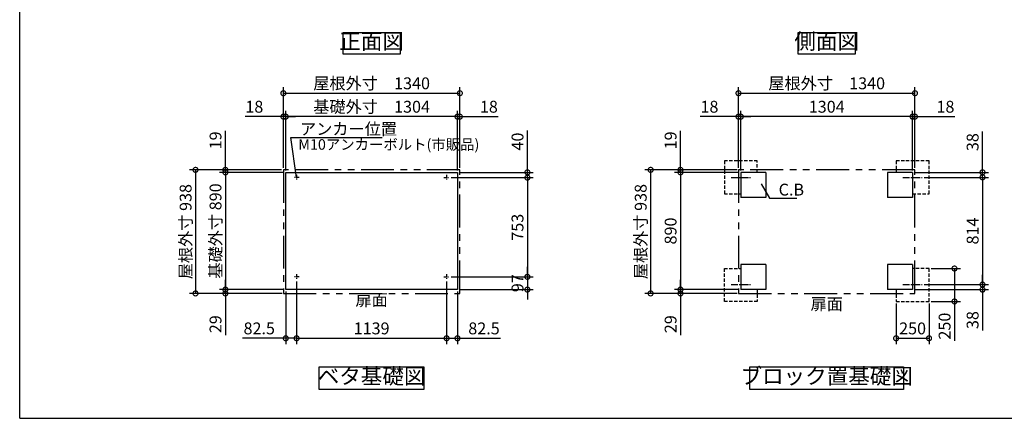
# Model space of a CAD drawing. Extents: x -1468 to 10598, y 6860 to 15353.
# Drawn here: x -1468 to 6009, y 7024 to 10050 of the extents above; entities that cross this region are included whole.
import ezdxf

# ---------------------------------------------------------------- set-up
doc = ezdxf.new("R2010")
doc.units = 0
doc.header["$LTSCALE"] = 20
doc.header["$PDMODE"] = 3
doc.header["$PDSIZE"] = 2
for name, pattern in [('CENTER', [2, 1.25, -0.25, 0.25, -0.25]), ('HIDDEN', [0.375, 0.25, -0.125]), ('PHANTOM', [2.5, 1.25, -0.25, 0.25, -0.25, 0.25, -0.25])]:
    doc.linetypes.add(name, pattern=pattern)
doc.layers.get('0').update_dxf_attribs({"linetype": 'CONTINUOUS'})
doc.layers.get('DEFPOINTS').update_dxf_attribs({"linetype": 'CONTINUOUS'})
for name, color, linetype in [('センター', 3, 'CENTER'), ('仕様書枠', 230, 'CONTINUOUS'), ('寸法', 4, 'CONTINUOUS'), ('想像線', 6, 'PHANTOM'), ('点線', 2, 'HIDDEN'), ('部品1', 7, 'CONTINUOUS')]:
    doc.layers.add(name, color=color, linetype=linetype)
doc.styles.add('STYLE1', font='isocp.shx', dxfattribs={"bigfont": 'bigfont.shx'})
doc.dimstyles.new('INABA_S20G', dxfattribs={"dimscale": 20, "dimtxt": 3, "dimasz": 2.5, "dimexe": 1.5, "dimexo": 0.5, "dimgap": 1, "dimtad": 3, "dimdec": 1, "dimdsep": 46, "dimtxsty": 'STYLE1', "dimblk1": 'DOTSMALL', "dimblk2": 'DOTSMALL', "dimsah": 1, "dimcen": 0, "dimclrt": 7, "dimadec": 0, "dimazin": 0, "dimtfac": 1, "dimtdec": 1, "dimtmove": 0, "dimatfit": 3, "dimldrblk": 'DOTSMALL', "dimfxl": 1, "dimtolj": 1, "dimtzin": 0, "dimarcsym": 0})
doc.dimstyles.new('INABA_S30G', dxfattribs={"dimscale": 30, "dimtxt": 3, "dimasz": 2.5, "dimexe": 1.5, "dimexo": 0.5, "dimgap": 1, "dimtad": 3, "dimdec": 1, "dimdsep": 46, "dimtxsty": 'STYLE1', "dimblk1": 'DOTSMALL', "dimblk2": 'DOTSMALL', "dimsah": 1, "dimcen": 0, "dimclrt": 7, "dimadec": 0, "dimazin": 0, "dimtfac": 1, "dimtdec": 4, "dimtix": 1, "dimtmove": 0, "dimatfit": 3, "dimldrblk": 'DOTSMALL', "dimfxl": 1, "dimtolj": 1, "dimtzin": 0, "dimarcsym": 0})

# ---------------------------------------------------------------- blocks, each defined once
blk = doc.blocks.new('_DOTSMALL')
at = {"color": 0, "linetype": 'ByBlock', "ltscale": 50, "const_width": 0.5}
blk.add_lwpolyline([(-0.0625, 0, 1), (0.0625, 0, 1)], format="xyb", close=True, dxfattribs=at)
blk = doc.blocks.new('*D56')
at = {"layer": 'DEFPOINTS', "color": 0, "ltscale": 50}
for p in [(5187, 7911.3), (5437, 7911.3), (5437, 7631.7)]:
    blk.add_point(p, dxfattribs=at)
at = {"layer": '寸法', "color": 0, "lineweight": -2, "ltscale": 50}
for p, q in [((5187, 7896.3), (5187, 7586.7)), ((5437, 7896.3), (5437, 7586.7)), ((5187, 7631.7), (5437, 7631.7))]:
    blk.add_line(p, q, dxfattribs=at)
at = {"layer": '寸法', "color": 0, "lineweight": -2, "ltscale": 50, "xscale": 75, "yscale": 75, "zscale": 75, "rotation": 180}
blk.add_blockref('_DOTSMALL', (5187, 7631.7), dxfattribs=at)
at = {"layer": '寸法', "color": 0, "lineweight": -2, "ltscale": 50, "xscale": 75, "yscale": 75, "zscale": 75}
blk.add_blockref('_DOTSMALL', (5437, 7631.7), dxfattribs=at)
at = {"layer": '寸法', "color": 7, "ltscale": 50, "insert": (5312, 7706.7), "char_height": 90, "attachment_point": 5, "style": 'STYLE1'}
blk.add_mtext('\\A1;250', dxfattribs=at)
blk = doc.blocks.new('*D57')
at = {"layer": 'DEFPOINTS', "color": 0, "ltscale": 50}
for p in [(5384.9, 8853.3), (5384.9, 8039.3), (5842.9, 8039.3)]:
    blk.add_point(p, dxfattribs=at)
at = {"layer": '寸法', "color": 0, "lineweight": -2, "ltscale": 50}
for p, q in [((5399.9, 8853.3), (5887.9, 8853.3)), ((5842.9, 8853.3), (5842.9, 8039.3)), ((5399.9, 8039.3), (5887.9, 8039.3))]:
    blk.add_line(p, q, dxfattribs=at)
at = {"layer": '寸法', "color": 0, "lineweight": -2, "ltscale": 50, "xscale": 75, "yscale": 75, "zscale": 75}
for p, rotation in [((5842.9, 8853.3), 90), ((5842.9, 8039.3), 270)]:
    blk.add_blockref('_DOTSMALL', p, dxfattribs=dict(at, rotation=rotation))
at = {"layer": '寸法', "color": 7, "ltscale": 50, "insert": (5767.9, 8446.3), "char_height": 90, "attachment_point": 5, "rotation": 90, "style": 'STYLE1'}
blk.add_mtext('\\A1;814', dxfattribs=at)
blk = doc.blocks.new('*D58')
at = {"layer": 'DEFPOINTS', "color": 0, "ltscale": 50}
for p in [(1793.9, 8851.3), (1793.9, 8098.3), (2387.3, 8098.3)]:
    blk.add_point(p, dxfattribs=at)
at = {"layer": '寸法', "color": 0, "lineweight": -2, "ltscale": 50}
for p, q in [((1808.9, 8851.3), (2432.3, 8851.3)), ((2387.3, 8851.3), (2387.3, 8098.3)), ((1808.9, 8098.3), (2432.3, 8098.3))]:
    blk.add_line(p, q, dxfattribs=at)
at = {"layer": '寸法', "color": 0, "lineweight": -2, "ltscale": 50, "xscale": 75, "yscale": 75, "zscale": 75}
for p, rotation in [((2387.3, 8851.3), 90), ((2387.3, 8098.3), 270)]:
    blk.add_blockref('_DOTSMALL', p, dxfattribs=dict(at, rotation=rotation))
at = {"layer": '寸法', "color": 7, "ltscale": 50, "insert": (2312.3, 8474.8), "char_height": 90, "attachment_point": 5, "rotation": 90, "style": 'STYLE1'}
blk.add_mtext('\\A1;753', dxfattribs=at)
blk = doc.blocks.new('*D59')
at = {"layer": 'DEFPOINTS', "color": 0, "ltscale": 50}
for p in [(1874.4, 9314.4), (1874.4, 8910.3), (1856.4, 8891.3)]:
    blk.add_point(p, dxfattribs=at)
at = {"layer": '寸法', "color": 0, "lineweight": -2, "ltscale": 50}
for p, q in [((1856.4, 8906.3), (1856.4, 9359.4)), ((1874.4, 8925.3), (1874.4, 9359.4)), ((1856.4, 9314.4), (1781.4, 9314.4)), ((1856.4, 9314.4), (1874.4, 9314.4)), ((1874.4, 9314.4), (2165.4, 9314.4))]:
    blk.add_line(p, q, dxfattribs=at)
at = {"layer": '寸法', "color": 0, "lineweight": -2, "ltscale": 50, "xscale": 75, "yscale": 75, "zscale": 75}
blk.add_blockref('_DOTSMALL', (1856.4, 9314.4), dxfattribs=at)
at = {"layer": '寸法', "color": 0, "lineweight": -2, "ltscale": 50, "xscale": 75, "yscale": 75, "zscale": 75, "rotation": 180}
blk.add_blockref('_DOTSMALL', (1874.4, 9314.4), dxfattribs=at)
at = {"layer": '寸法', "color": 7, "ltscale": 50, "insert": (2094.9, 9389.4), "char_height": 90, "attachment_point": 5, "style": 'STYLE1'}
blk.add_mtext('\\A1;18', dxfattribs=at)
blk = doc.blocks.new('*D60')
at = {"layer": 'DEFPOINTS', "color": 0, "ltscale": 50}
for p in [(1793.9, 8851.3), (1856.4, 8891.3), (2387.3, 8851.3)]:
    blk.add_point(p, dxfattribs=at)
at = {"layer": '寸法', "color": 0, "lineweight": -2, "ltscale": 50}
for p, q in [((2387.3, 8891.3), (2387.3, 9209.4)), ((1808.9, 8851.3), (2432.3, 8851.3)), ((1871.4, 8891.3), (2432.3, 8891.3)), ((2387.3, 8851.3), (2387.3, 8891.3)), ((2387.3, 8851.3), (2387.3, 8776.3))]:
    blk.add_line(p, q, dxfattribs=at)
at = {"layer": '寸法', "color": 0, "lineweight": -2, "ltscale": 50, "xscale": 75, "yscale": 75, "zscale": 75}
for p, rotation in [((2387.3, 8891.3), 270), ((2387.3, 8851.3), 90)]:
    blk.add_blockref('_DOTSMALL', p, dxfattribs=dict(at, rotation=rotation))
at = {"layer": '寸法', "color": 7, "ltscale": 50, "insert": (2312.3, 9125.4), "char_height": 90, "attachment_point": 5, "rotation": 90, "style": 'STYLE1'}
blk.add_mtext('\\A1;40', dxfattribs=at)
blk = doc.blocks.new('*D61')
at = {"layer": 'DEFPOINTS', "color": 0, "ltscale": 50}
for p in [(1773.9, 8078.8), (1856.4, 8001.3), (1773.9, 7631.7)]:
    blk.add_point(p, dxfattribs=at)
at = {"layer": '寸法', "color": 0, "lineweight": -2, "ltscale": 50}
for p, q in [((1773.9, 8063.8), (1773.9, 7586.7)), ((1856.4, 7986.3), (1856.4, 7586.7)), ((1773.9, 7631.7), (1856.4, 7631.7)), ((1856.4, 7631.7), (2184.1, 7631.7))]:
    blk.add_line(p, q, dxfattribs=at)
at = {"layer": '寸法', "color": 0, "lineweight": -2, "ltscale": 50, "xscale": 75, "yscale": 75, "zscale": 75, "rotation": 180}
blk.add_blockref('_DOTSMALL', (1773.9, 7631.7), dxfattribs=at)
at = {"layer": '寸法', "color": 0, "lineweight": -2, "ltscale": 50, "xscale": 75, "yscale": 75, "zscale": 75}
blk.add_blockref('_DOTSMALL', (1856.4, 7631.7), dxfattribs=at)
at = {"layer": '寸法', "color": 7, "ltscale": 50, "insert": (2057.8, 7706.7), "char_height": 90, "attachment_point": 5, "style": 'STYLE1'}
blk.add_mtext('\\A1;82.5', dxfattribs=at)
blk = doc.blocks.new('*D62')
at = {"layer": 'DEFPOINTS', "color": 0, "ltscale": 50}
for p in [(1793.9, 8098.3), (1856.4, 8001.3), (2387.3, 8001.3)]:
    blk.add_point(p, dxfattribs=at)
at = {"layer": '寸法', "color": 0, "lineweight": -2, "ltscale": 50}
for p, q in [((2387.3, 8098.3), (2387.3, 8173.3)), ((1808.9, 8098.3), (2432.3, 8098.3)), ((2387.3, 8098.3), (2387.3, 8001.3)), ((1871.4, 8001.3), (2432.3, 8001.3)), ((2387.3, 8001.3), (2387.3, 7926.3))]:
    blk.add_line(p, q, dxfattribs=at)
at = {"layer": '寸法', "color": 0, "lineweight": -2, "ltscale": 50, "xscale": 75, "yscale": 75, "zscale": 75}
for p, rotation in [((2387.3, 8098.3), 270), ((2387.3, 8001.3), 90)]:
    blk.add_blockref('_DOTSMALL', p, dxfattribs=dict(at, rotation=rotation))
at = {"layer": '寸法', "color": 7, "ltscale": 50, "insert": (2312.3, 8049.8), "char_height": 90, "attachment_point": 5, "rotation": 90, "style": 'STYLE1'}
blk.add_mtext('\\A1;97', dxfattribs=at)
blk = doc.blocks.new('*D63')
at = {"layer": 'DEFPOINTS', "color": 0, "ltscale": 50}
for p in [(534.4, 9314.4), (534.4, 8910.3), (552.4, 8891.3)]:
    blk.add_point(p, dxfattribs=at)
at = {"layer": '寸法', "color": 0, "lineweight": -2, "ltscale": 50}
for p, q in [((534.4, 8925.3), (534.4, 9359.4)), ((552.4, 8906.3), (552.4, 9359.4)), ((534.4, 9314.4), (243.4, 9314.4)), ((552.4, 9314.4), (534.4, 9314.4)), ((552.4, 9314.4), (627.4, 9314.4))]:
    blk.add_line(p, q, dxfattribs=at)
at = {"layer": '寸法', "color": 0, "lineweight": -2, "ltscale": 50, "xscale": 75, "yscale": 75, "zscale": 75}
blk.add_blockref('_DOTSMALL', (534.4, 9314.4), dxfattribs=at)
at = {"layer": '寸法', "color": 0, "lineweight": -2, "ltscale": 50, "xscale": 75, "yscale": 75, "zscale": 75, "rotation": 180}
blk.add_blockref('_DOTSMALL', (552.4, 9314.4), dxfattribs=at)
at = {"layer": '寸法', "color": 7, "ltscale": 50, "insert": (313.9, 9389.4), "char_height": 90, "attachment_point": 5, "style": 'STYLE1'}
blk.add_mtext('\\A1;18', dxfattribs=at)
blk = doc.blocks.new('*D64')
at = {"layer": 'DEFPOINTS', "color": 0, "ltscale": 50}
for p in [(534.4, 8910.3), (94.2, 8891.3), (552.4, 8891.3)]:
    blk.add_point(p, dxfattribs=at)
at = {"layer": '寸法', "color": 0, "lineweight": -2, "ltscale": 50}
for p, q in [((94.2, 8910.3), (94.2, 9207.8)), ((519.4, 8910.3), (49.2, 8910.3)), ((94.2, 8891.3), (94.2, 8910.3)), ((537.4, 8891.3), (49.2, 8891.3)), ((94.2, 8891.3), (94.2, 8816.3))]:
    blk.add_line(p, q, dxfattribs=at)
at = {"layer": '寸法', "color": 0, "lineweight": -2, "ltscale": 50, "xscale": 75, "yscale": 75, "zscale": 75}
for p, rotation in [((94.2, 8910.3), 270), ((94.2, 8891.3), 90)]:
    blk.add_blockref('_DOTSMALL', p, dxfattribs=dict(at, rotation=rotation))
at = {"layer": '寸法', "color": 7, "ltscale": 50, "insert": (19.2, 9134), "char_height": 90, "attachment_point": 5, "rotation": 90, "style": 'STYLE1'}
blk.add_mtext('\\A1;19', dxfattribs=at)
blk = doc.blocks.new('*D65')
at = {"layer": 'DEFPOINTS', "color": 0, "ltscale": 50}
for p in [(94.2, 8001.3), (552.4, 8001.3), (539.4, 7972.3)]:
    blk.add_point(p, dxfattribs=at)
at = {"layer": '寸法', "color": 0, "lineweight": -2, "ltscale": 50}
for p, q in [((94.2, 8001.3), (94.2, 8076.3)), ((537.4, 8001.3), (49.2, 8001.3)), ((94.2, 8001.3), (94.2, 7972.3)), ((524.4, 7972.3), (49.2, 7972.3)), ((94.2, 7972.3), (94.2, 7654.6))]:
    blk.add_line(p, q, dxfattribs=at)
at = {"layer": '寸法', "color": 0, "lineweight": -2, "ltscale": 50, "xscale": 75, "yscale": 75, "zscale": 75}
for p, rotation in [((94.2, 8001.3), 270), ((94.2, 7972.3), 90)]:
    blk.add_blockref('_DOTSMALL', p, dxfattribs=dict(at, rotation=rotation))
at = {"layer": '寸法', "color": 7, "ltscale": 50, "insert": (19.2, 7738.5), "char_height": 90, "attachment_point": 5, "rotation": 90, "style": 'STYLE1'}
blk.add_mtext('\\A1;29', dxfattribs=at)
blk = doc.blocks.new('*D66')
at = {"layer": 'DEFPOINTS', "color": 0, "ltscale": 50}
for p in [(634.9, 8078.8), (552.4, 8001.3), (634.9, 7631.7)]:
    blk.add_point(p, dxfattribs=at)
at = {"layer": '寸法', "color": 0, "lineweight": -2, "ltscale": 50}
for p, q in [((634.9, 8063.8), (634.9, 7586.7)), ((552.4, 7986.3), (552.4, 7586.7)), ((552.4, 7631.7), (224.7, 7631.7)), ((634.9, 7631.7), (552.4, 7631.7))]:
    blk.add_line(p, q, dxfattribs=at)
at = {"layer": '寸法', "color": 0, "lineweight": -2, "ltscale": 50, "xscale": 75, "yscale": 75, "zscale": 75, "rotation": 180}
blk.add_blockref('_DOTSMALL', (552.4, 7631.7), dxfattribs=at)
at = {"layer": '寸法', "color": 0, "lineweight": -2, "ltscale": 50, "xscale": 75, "yscale": 75, "zscale": 75}
blk.add_blockref('_DOTSMALL', (634.9, 7631.7), dxfattribs=at)
at = {"layer": '寸法', "color": 7, "ltscale": 50, "insert": (351, 7706.7), "char_height": 90, "attachment_point": 5, "style": 'STYLE1'}
blk.add_mtext('\\A1;82.5', dxfattribs=at)
blk = doc.blocks.new('*D67')
at = {"layer": 'DEFPOINTS', "color": 0, "ltscale": 50}
for p in [(1874.4, 9492.2), (534.4, 8910.3), (1874.4, 8910.3)]:
    blk.add_point(p, dxfattribs=at)
at = {"layer": '寸法', "color": 0, "lineweight": -2, "ltscale": 50}
for p, q in [((534.4, 8925.3), (534.4, 9537.2)), ((1874.4, 8925.3), (1874.4, 9537.2)), ((534.4, 9492.2), (1874.4, 9492.2))]:
    blk.add_line(p, q, dxfattribs=at)
at = {"layer": '寸法', "color": 0, "lineweight": -2, "ltscale": 50, "xscale": 75, "yscale": 75, "zscale": 75, "rotation": 180}
blk.add_blockref('_DOTSMALL', (534.4, 9492.2), dxfattribs=at)
at = {"layer": '寸法', "color": 0, "lineweight": -2, "ltscale": 50, "xscale": 75, "yscale": 75, "zscale": 75}
blk.add_blockref('_DOTSMALL', (1874.4, 9492.2), dxfattribs=at)
at = {"layer": '寸法', "color": 7, "ltscale": 50, "insert": (1204.4, 9567.2), "char_height": 90, "attachment_point": 5, "style": 'STYLE1'}
blk.add_mtext('\\A1;屋根外寸\u30001340', dxfattribs=at)
blk = doc.blocks.new('*D68')
at = {"layer": 'DEFPOINTS', "color": 0, "ltscale": 50}
for p in [(552.4, 9314.4), (552.4, 8891.3), (1856.4, 8891.3)]:
    blk.add_point(p, dxfattribs=at)
at = {"layer": '寸法', "color": 0, "lineweight": -2, "ltscale": 50}
for p, q in [((552.4, 8906.3), (552.4, 9359.4)), ((1856.4, 8906.3), (1856.4, 9359.4)), ((1856.4, 9314.4), (552.4, 9314.4))]:
    blk.add_line(p, q, dxfattribs=at)
at = {"layer": '寸法', "color": 0, "lineweight": -2, "ltscale": 50, "xscale": 75, "yscale": 75, "zscale": 75, "rotation": 180}
blk.add_blockref('_DOTSMALL', (552.4, 9314.4), dxfattribs=at)
at = {"layer": '寸法', "color": 0, "lineweight": -2, "ltscale": 50, "xscale": 75, "yscale": 75, "zscale": 75}
blk.add_blockref('_DOTSMALL', (1856.4, 9314.4), dxfattribs=at)
at = {"layer": '寸法', "color": 7, "ltscale": 50, "insert": (1204.4, 9389.4), "char_height": 90, "attachment_point": 5, "style": 'STYLE1'}
blk.add_mtext('\\A1;基礎外寸\u30001304', dxfattribs=at)
blk = doc.blocks.new('*D69')
at = {"layer": 'DEFPOINTS', "color": 0, "ltscale": 50}
for p in [(634.9, 8078.3), (1773.9, 8078.3), (1773.9, 7631.7)]:
    blk.add_point(p, dxfattribs=at)
at = {"layer": '寸法', "color": 0, "lineweight": -2, "ltscale": 50}
for p, q in [((634.9, 8063.3), (634.9, 7586.7)), ((1773.9, 8063.3), (1773.9, 7586.7)), ((634.9, 7631.7), (1773.9, 7631.7))]:
    blk.add_line(p, q, dxfattribs=at)
at = {"layer": '寸法', "color": 0, "lineweight": -2, "ltscale": 50, "xscale": 75, "yscale": 75, "zscale": 75, "rotation": 180}
blk.add_blockref('_DOTSMALL', (634.9, 7631.7), dxfattribs=at)
at = {"layer": '寸法', "color": 0, "lineweight": -2, "ltscale": 50, "xscale": 75, "yscale": 75, "zscale": 75}
blk.add_blockref('_DOTSMALL', (1773.9, 7631.7), dxfattribs=at)
at = {"layer": '寸法', "color": 7, "ltscale": 50, "insert": (1204.4, 7706.7), "char_height": 90, "attachment_point": 5, "style": 'STYLE1'}
blk.add_mtext('\\A1;1139', dxfattribs=at)
blk = doc.blocks.new('*D70')
at = {"layer": 'DEFPOINTS', "color": 0, "ltscale": 50}
for p in [(5330, 9314.4), (5330, 8910.3), (5312, 8891.3)]:
    blk.add_point(p, dxfattribs=at)
at = {"layer": '寸法', "color": 0, "lineweight": -2, "ltscale": 50}
for p, q in [((5312, 8906.3), (5312, 9359.4)), ((5330, 8925.3), (5330, 9359.4)), ((5312, 9314.4), (5237, 9314.4)), ((5312, 9314.4), (5330, 9314.4)), ((5330, 9314.4), (5631.9, 9314.4))]:
    blk.add_line(p, q, dxfattribs=at)
at = {"layer": '寸法', "color": 0, "lineweight": -2, "ltscale": 50, "xscale": 75, "yscale": 75, "zscale": 75}
blk.add_blockref('_DOTSMALL', (5312, 9314.4), dxfattribs=at)
at = {"layer": '寸法', "color": 0, "lineweight": -2, "ltscale": 50, "xscale": 75, "yscale": 75, "zscale": 75, "rotation": 180}
blk.add_blockref('_DOTSMALL', (5330, 9314.4), dxfattribs=at)
at = {"layer": '寸法', "color": 7, "ltscale": 50, "insert": (5561.4, 9389.4), "char_height": 90, "attachment_point": 5, "style": 'STYLE1'}
blk.add_mtext('\\A1;18', dxfattribs=at)
blk = doc.blocks.new('*D71')
at = {"layer": 'DEFPOINTS', "color": 0, "ltscale": 50}
for p in [(5312, 8891.3), (5384.9, 8853.3), (5842.9, 8891.3)]:
    blk.add_point(p, dxfattribs=at)
at = {"layer": '寸法', "color": 0, "lineweight": -2, "ltscale": 50}
for p, q in [((5842.9, 8891.3), (5842.9, 9200.3)), ((5327, 8891.3), (5887.9, 8891.3)), ((5399.9, 8853.3), (5887.9, 8853.3)), ((5842.9, 8853.3), (5842.9, 8891.3)), ((5842.9, 8853.3), (5842.9, 8778.3))]:
    blk.add_line(p, q, dxfattribs=at)
at = {"layer": '寸法', "color": 0, "lineweight": -2, "ltscale": 50, "xscale": 75, "yscale": 75, "zscale": 75}
for p, rotation in [((5842.9, 8891.3), 270), ((5842.9, 8853.3), 90)]:
    blk.add_blockref('_DOTSMALL', p, dxfattribs=dict(at, rotation=rotation))
at = {"layer": '寸法', "color": 7, "ltscale": 50, "insert": (5767.9, 9120.8), "char_height": 90, "attachment_point": 5, "rotation": 90, "style": 'STYLE1'}
blk.add_mtext('\\A1;38', dxfattribs=at)
blk = doc.blocks.new('*D72')
at = {"layer": 'DEFPOINTS', "color": 0, "ltscale": 50}
for p in [(5312, 8001.3), (5384.9, 8039.3), (5842.9, 8039.3)]:
    blk.add_point(p, dxfattribs=at)
at = {"layer": '寸法', "color": 0, "lineweight": -2, "ltscale": 50}
for p, q in [((5842.9, 8039.3), (5842.9, 8114.3)), ((5327, 8001.3), (5887.9, 8001.3)), ((5399.9, 8039.3), (5887.9, 8039.3)), ((5842.9, 8039.3), (5842.9, 8001.3)), ((5842.9, 8001.3), (5842.9, 7690.5))]:
    blk.add_line(p, q, dxfattribs=at)
at = {"layer": '寸法', "color": 0, "lineweight": -2, "ltscale": 50, "xscale": 75, "yscale": 75, "zscale": 75}
for p, rotation in [((5842.9, 8039.3), 270), ((5842.9, 8001.3), 90)]:
    blk.add_blockref('_DOTSMALL', p, dxfattribs=dict(at, rotation=rotation))
at = {"layer": '寸法', "color": 7, "ltscale": 50, "insert": (5767.9, 7770), "char_height": 90, "attachment_point": 5, "rotation": 90, "style": 'STYLE1'}
blk.add_mtext('\\A1;38', dxfattribs=at)
blk = doc.blocks.new('*D73')
at = {"layer": 'DEFPOINTS', "color": 0, "ltscale": 50}
for p in [(3990, 9314.4), (3990, 8910.3), (4008, 8891.3)]:
    blk.add_point(p, dxfattribs=at)
at = {"layer": '寸法', "color": 0, "lineweight": -2, "ltscale": 50}
for p, q in [((3990, 8925.3), (3990, 9359.4)), ((4008, 8906.3), (4008, 9359.4)), ((3990, 9314.4), (3699, 9314.4)), ((4008, 9314.4), (3990, 9314.4)), ((4008, 9314.4), (4083, 9314.4))]:
    blk.add_line(p, q, dxfattribs=at)
at = {"layer": '寸法', "color": 0, "lineweight": -2, "ltscale": 50, "xscale": 75, "yscale": 75, "zscale": 75}
blk.add_blockref('_DOTSMALL', (3990, 9314.4), dxfattribs=at)
at = {"layer": '寸法', "color": 0, "lineweight": -2, "ltscale": 50, "xscale": 75, "yscale": 75, "zscale": 75, "rotation": 180}
blk.add_blockref('_DOTSMALL', (4008, 9314.4), dxfattribs=at)
at = {"layer": '寸法', "color": 7, "ltscale": 50, "insert": (3769.5, 9389.4), "char_height": 90, "attachment_point": 5, "style": 'STYLE1'}
blk.add_mtext('\\A1;18', dxfattribs=at)
blk = doc.blocks.new('*D74')
at = {"layer": 'DEFPOINTS', "color": 0, "ltscale": 50}
for p in [(3549.7, 8001.3), (4008, 8001.3), (3995, 7972.3)]:
    blk.add_point(p, dxfattribs=at)
at = {"layer": '寸法', "color": 0, "lineweight": -2, "ltscale": 50}
for p, q in [((3549.7, 8001.3), (3549.7, 8076.3)), ((3993, 8001.3), (3504.7, 8001.3)), ((3549.7, 8001.3), (3549.7, 7972.3)), ((3980, 7972.3), (3504.7, 7972.3)), ((3549.7, 7972.3), (3549.7, 7654.6))]:
    blk.add_line(p, q, dxfattribs=at)
at = {"layer": '寸法', "color": 0, "lineweight": -2, "ltscale": 50, "xscale": 75, "yscale": 75, "zscale": 75}
for p, rotation in [((3549.7, 8001.3), 270), ((3549.7, 7972.3), 90)]:
    blk.add_blockref('_DOTSMALL', p, dxfattribs=dict(at, rotation=rotation))
at = {"layer": '寸法', "color": 7, "ltscale": 50, "insert": (3474.7, 7738.5), "char_height": 90, "attachment_point": 5, "rotation": 90, "style": 'STYLE1'}
blk.add_mtext('\\A1;29', dxfattribs=at)
blk = doc.blocks.new('*D75')
at = {"layer": 'DEFPOINTS', "color": 0, "ltscale": 50}
for p in [(4008, 8891.3), (3549.7, 8001.3), (4008, 8001.3)]:
    blk.add_point(p, dxfattribs=at)
at = {"layer": '寸法', "color": 0, "lineweight": -2, "ltscale": 50}
for p, q in [((3993, 8891.3), (3504.7, 8891.3)), ((3549.7, 8891.3), (3549.7, 8001.3)), ((3993, 8001.3), (3504.7, 8001.3))]:
    blk.add_line(p, q, dxfattribs=at)
at = {"layer": '寸法', "color": 0, "lineweight": -2, "ltscale": 50, "xscale": 75, "yscale": 75, "zscale": 75}
for p, rotation in [((3549.7, 8891.3), 90), ((3549.7, 8001.3), 270)]:
    blk.add_blockref('_DOTSMALL', p, dxfattribs=dict(at, rotation=rotation))
at = {"layer": '寸法', "color": 7, "ltscale": 50, "insert": (3474.7, 8446.3), "char_height": 90, "attachment_point": 5, "rotation": 90, "style": 'STYLE1'}
blk.add_mtext('\\A1;890', dxfattribs=at)
blk = doc.blocks.new('*D76')
at = {"layer": 'DEFPOINTS', "color": 0, "ltscale": 50}
for p in [(5330, 9492.2), (3990, 8910.3), (5330, 8910.3)]:
    blk.add_point(p, dxfattribs=at)
at = {"layer": '寸法', "color": 0, "lineweight": -2, "ltscale": 50}
for p, q in [((3990, 8925.3), (3990, 9537.2)), ((5330, 8925.3), (5330, 9537.2)), ((3990, 9492.2), (5330, 9492.2))]:
    blk.add_line(p, q, dxfattribs=at)
at = {"layer": '寸法', "color": 0, "lineweight": -2, "ltscale": 50, "xscale": 75, "yscale": 75, "zscale": 75, "rotation": 180}
blk.add_blockref('_DOTSMALL', (3990, 9492.2), dxfattribs=at)
at = {"layer": '寸法', "color": 0, "lineweight": -2, "ltscale": 50, "xscale": 75, "yscale": 75, "zscale": 75}
blk.add_blockref('_DOTSMALL', (5330, 9492.2), dxfattribs=at)
at = {"layer": '寸法', "color": 7, "ltscale": 50, "insert": (4660, 9567.2), "char_height": 90, "attachment_point": 5, "style": 'STYLE1'}
blk.add_mtext('\\A1;屋根外寸\u30001340', dxfattribs=at)
blk = doc.blocks.new('*D77')
at = {"layer": 'DEFPOINTS', "color": 0, "ltscale": 50}
for p in [(4008, 9314.4), (4008, 8891.3), (5312, 8891.3)]:
    blk.add_point(p, dxfattribs=at)
at = {"layer": '寸法', "color": 0, "lineweight": -2, "ltscale": 50}
for p, q in [((4008, 8906.3), (4008, 9359.4)), ((5312, 8906.3), (5312, 9359.4)), ((5312, 9314.4), (4008, 9314.4))]:
    blk.add_line(p, q, dxfattribs=at)
at = {"layer": '寸法', "color": 0, "lineweight": -2, "ltscale": 50, "xscale": 75, "yscale": 75, "zscale": 75, "rotation": 180}
blk.add_blockref('_DOTSMALL', (4008, 9314.4), dxfattribs=at)
at = {"layer": '寸法', "color": 0, "lineweight": -2, "ltscale": 50, "xscale": 75, "yscale": 75, "zscale": 75}
blk.add_blockref('_DOTSMALL', (5312, 9314.4), dxfattribs=at)
at = {"layer": '寸法', "color": 7, "ltscale": 50, "insert": (4660, 9389.4), "char_height": 90, "attachment_point": 5, "style": 'STYLE1'}
blk.add_mtext('\\A1;1304', dxfattribs=at)
blk = doc.blocks.new('*D78')
at = {"layer": 'DEFPOINTS', "color": 0, "ltscale": 50}
for p in [(3995, 8910.3), (3322.8, 7972.3), (3995, 7972.3)]:
    blk.add_point(p, dxfattribs=at)
at = {"layer": '寸法', "color": 0, "lineweight": -2, "ltscale": 50}
for p, q in [((3980, 8910.3), (3277.8, 8910.3)), ((3322.8, 8910.3), (3322.8, 7972.3)), ((3980, 7972.3), (3277.8, 7972.3))]:
    blk.add_line(p, q, dxfattribs=at)
at = {"layer": '寸法', "color": 0, "lineweight": -2, "ltscale": 50, "xscale": 75, "yscale": 75, "zscale": 75}
for p, rotation in [((3322.8, 8910.3), 90), ((3322.8, 7972.3), 270)]:
    blk.add_blockref('_DOTSMALL', p, dxfattribs=dict(at, rotation=rotation))
at = {"layer": '寸法', "color": 7, "ltscale": 50, "insert": (3247.8, 8441.8), "char_height": 90, "attachment_point": 5, "rotation": 90, "style": 'STYLE1'}
blk.add_mtext('\\A1;屋根外寸 938', dxfattribs=at)
blk = doc.blocks.new('*D79')
at = {"layer": 'DEFPOINTS', "color": 0, "ltscale": 50}
for p in [(3995, 8910.3), (3549.7, 8891.3), (4008, 8891.3)]:
    blk.add_point(p, dxfattribs=at)
at = {"layer": '寸法', "color": 0, "lineweight": -2, "ltscale": 50}
for p, q in [((3549.7, 8910.3), (3549.7, 9207.8)), ((3980, 8910.3), (3504.7, 8910.3)), ((3549.7, 8891.3), (3549.7, 8910.3)), ((3993, 8891.3), (3504.7, 8891.3)), ((3549.7, 8891.3), (3549.7, 8816.3))]:
    blk.add_line(p, q, dxfattribs=at)
at = {"layer": '寸法', "color": 0, "lineweight": -2, "ltscale": 50, "xscale": 75, "yscale": 75, "zscale": 75}
for p, rotation in [((3549.7, 8910.3), 270), ((3549.7, 8891.3), 90)]:
    blk.add_blockref('_DOTSMALL', p, dxfattribs=dict(at, rotation=rotation))
at = {"layer": '寸法', "color": 7, "ltscale": 50, "insert": (3474.7, 9134), "char_height": 90, "attachment_point": 5, "rotation": 90, "style": 'STYLE1'}
blk.add_mtext('\\A1;19', dxfattribs=at)
blk = doc.blocks.new('*D80')
at = {"layer": 'DEFPOINTS', "color": 0, "ltscale": 50}
for p in [(534.4, 8910.3), (-132.7, 7972.3), (539.4, 7972.3)]:
    blk.add_point(p, dxfattribs=at)
at = {"layer": '寸法', "color": 0, "lineweight": -2, "ltscale": 50}
for p, q in [((519.4, 8910.3), (-177.7, 8910.3)), ((-132.7, 8910.3), (-132.7, 7972.3)), ((524.4, 7972.3), (-177.7, 7972.3))]:
    blk.add_line(p, q, dxfattribs=at)
at = {"layer": '寸法', "color": 0, "lineweight": -2, "ltscale": 50, "xscale": 75, "yscale": 75, "zscale": 75}
for p, rotation in [((-132.7, 8910.3), 90), ((-132.7, 7972.3), 270)]:
    blk.add_blockref('_DOTSMALL', p, dxfattribs=dict(at, rotation=rotation))
at = {"layer": '寸法', "color": 7, "ltscale": 50, "insert": (-207.7, 8441.3), "char_height": 90, "attachment_point": 5, "rotation": 90, "style": 'STYLE1'}
blk.add_mtext('\\A1;屋根外寸 938', dxfattribs=at)
blk = doc.blocks.new('*D81')
at = {"layer": 'DEFPOINTS', "color": 0, "ltscale": 50}
for p in [(552.4, 8891.3), (94.2, 8001.3), (552.4, 8001.3)]:
    blk.add_point(p, dxfattribs=at)
at = {"layer": '寸法', "color": 0, "lineweight": -2, "ltscale": 50}
for p, q in [((537.4, 8891.3), (49.2, 8891.3)), ((94.2, 8891.3), (94.2, 8001.3)), ((537.4, 8001.3), (49.2, 8001.3))]:
    blk.add_line(p, q, dxfattribs=at)
at = {"layer": '寸法', "color": 0, "lineweight": -2, "ltscale": 50, "xscale": 75, "yscale": 75, "zscale": 75}
for p, rotation in [((94.2, 8891.3), 90), ((94.2, 8001.3), 270)]:
    blk.add_blockref('_DOTSMALL', p, dxfattribs=dict(at, rotation=rotation))
at = {"layer": '寸法', "color": 7, "ltscale": 50, "insert": (19.2, 8446.3), "char_height": 90, "attachment_point": 5, "rotation": 90, "style": 'STYLE1'}
blk.add_mtext('\\A1;基礎外寸 890', dxfattribs=at)
blk = doc.blocks.new('*D82')
at = {"layer": 'DEFPOINTS', "color": 0, "ltscale": 50}
for p in [(5437, 8161.3), (5437, 7911.3), (5630.2, 7911.3)]:
    blk.add_point(p, dxfattribs=at)
at = {"layer": '寸法', "color": 0, "lineweight": -2, "ltscale": 50}
for p, q in [((5452, 8161.3), (5675.2, 8161.3)), ((5630.2, 8161.3), (5630.2, 7911.3)), ((5452, 7911.3), (5675.2, 7911.3)), ((5630.2, 7911.3), (5630.2, 7612))]:
    blk.add_line(p, q, dxfattribs=at)
at = {"layer": '寸法', "color": 0, "lineweight": -2, "ltscale": 50, "xscale": 75, "yscale": 75, "zscale": 75}
for p, rotation in [((5630.2, 8161.3), 90), ((5630.2, 7911.3), 270)]:
    blk.add_blockref('_DOTSMALL', p, dxfattribs=dict(at, rotation=rotation))
at = {"layer": '寸法', "color": 7, "ltscale": 50, "insert": (5555.2, 7724.1), "char_height": 90, "attachment_point": 5, "rotation": 90, "style": 'STYLE1'}
blk.add_mtext('\\A1;250', dxfattribs=at)

msp = doc.modelspace()

# ---------------------------------------------------------------- linework, layer by layer
at = {"layer": 'センター'}
for p, q in [((654.89, 8851.33), (614.89, 8851.33)), ((634.89, 8871.33), (634.89, 8831.33)), ((1753.89, 8851.33), (1793.89, 8851.33)), ((1773.89, 8871.33), (1773.89, 8831.33)), ((654.89, 8098.33), (614.89, 8098.33)), ((634.89, 8118.33), (634.89, 8078.33)), ((1753.89, 8098.33), (1793.89, 8098.33)), ((1773.89, 8118.33), (1773.89, 8078.33))]:
    msp.add_line(p, q, dxfattribs=at)
at = {"layer": 'センター', "ltscale": 2}
for p, q in [((3935.01, 8853.33), (4080.89, 8853.33)), ((5239.01, 8853.33), (5384.89, 8853.33)), ((3935.01, 8039.33), (4080.89, 8039.33)), ((5239.01, 8039.33), (5384.89, 8039.33))]:
    msp.add_line(p, q, dxfattribs=at)
at = {"layer": '仕様書枠', "ltscale": 50}
for q in [(-1467.75, 15353.47), (10597.65, 7024.27)]:
    msp.add_line((-1467.75, 7024.27), q, dxfattribs=at)
at = {"layer": '想像線', "ltscale": 10}
for p, q in [((534.39, 8910.33), (534.39, 7972.33)), ((1874.39, 8910.33), (534.39, 8910.33)), ((1874.39, 7972.33), (1874.39, 8910.33)), ((3989.95, 8910.33), (3989.95, 7972.33)), ((5329.95, 8910.33), (3989.95, 8910.33)), ((5329.95, 7972.33), (5329.95, 8910.33)), ((534.39, 7972.33), (1874.39, 7972.33)), ((3989.95, 7972.33), (5329.95, 7972.33))]:
    msp.add_line(p, q, dxfattribs=at)
at = {"layer": '点線', "ltscale": 5}
for p, q in [((4132.95, 8979.33), (3882.95, 8979.33)), ((3882.95, 8979.33), (3882.95, 8729.33)), ((4132.95, 8891.33), (4132.95, 8979.33)), ((5186.95, 8979.33), (5186.95, 8891.33)), ((5436.95, 8979.33), (5186.95, 8979.33)), ((5436.95, 8729.33), (5436.95, 8979.33)), ((3882.95, 8729.33), (4007.95, 8729.33)), ((5311.95, 8729.33), (5436.95, 8729.33)), ((3882.95, 8161.33), (4007.95, 8161.33)), ((3882.95, 7911.33), (3882.95, 8161.33)), ((5436.95, 8161.33), (5311.95, 8161.33)), ((5436.95, 7911.33), (5436.95, 8161.33)), ((4132.95, 8001.33), (4132.95, 7911.33)), ((5186.95, 8001.33), (5186.95, 7911.33)), ((4132.95, 7911.33), (3882.95, 7911.33)), ((5186.95, 7911.33), (5436.95, 7911.33))]:
    msp.add_line(p, q, dxfattribs=at)
at = {"layer": '部品1', "ltscale": 50}
for p, q in [((552.39, 8001.33), (552.39, 8891.33)), ((552.39, 8891.33), (1856.39, 8891.33)), ((1856.39, 8891.33), (1856.39, 8001.33)), ((4007.95, 8891.33), (4007.95, 8701.33)), ((4197.95, 8891.33), (4007.95, 8891.33)), ((4197.95, 8891.33), (4197.95, 8701.33)), ((5121.95, 8891.33), (5121.95, 8701.33)), ((5311.95, 8891.33), (5121.95, 8891.33)), ((5311.95, 8891.33), (5311.95, 8701.33)), ((4197.95, 8701.33), (4007.95, 8701.33)), ((5311.95, 8701.33), (5121.95, 8701.33)), ((4197.95, 8191.33), (4007.95, 8191.33)), ((4007.95, 8191.33), (4007.95, 8001.33)), ((4197.95, 8191.33), (4197.95, 8001.33)), ((5311.95, 8191.33), (5121.95, 8191.33)), ((5121.95, 8191.33), (5121.95, 8001.33)), ((5311.95, 8191.33), (5311.95, 8001.33)), ((1856.39, 8001.33), (552.39, 8001.33)), ((4197.95, 8001.33), (4007.95, 8001.33)), ((5311.95, 8001.33), (5121.95, 8001.33))]:
    msp.add_line(p, q, dxfattribs=at)
for points in [[(987.92, 9953.37), (1420.86, 9953.37), (1420.86, 9789), (987.92, 9789)], [(4443.48, 9953.37), (4876.42, 9953.37), (4876.42, 9789), (4443.48, 9789)], [(807.25, 7415.61), (1601.53, 7415.61), (1601.53, 7242.84), (807.25, 7242.84)], [(4077.49, 7415.61), (5242.41, 7415.61), (5242.41, 7242.84), (4077.49, 7242.84)]]:
    msp.add_lwpolyline(points, close=True, dxfattribs=at)

# ---------------------------------------------------------------- texts
at = {"layer": '寸法', "color": 7, "ltscale": 50, "attachment_point": 4, "style": 'STYLE1'}
for s, insert, char_height in [('\\A1;アンカー位置', (660.59, 9220.89), 90), ('M10アンカーボルト(市販品)', (647.52, 9092.63), 80), ('\\A1;C.B', (4294.87, 8760.32), 90)]:
    msp.add_mtext(s, dxfattribs=dict(at, insert=insert, char_height=char_height))
at = {"layer": '部品1', "color": 7, "ltscale": 50, "attachment_point": 5, "style": 'STYLE1'}
for s, insert, char_height in [('正面図', (1204.39, 9871.19), 120), ('側面図', (4659.95, 9871.19), 120), ('扉面', (1204.39, 7911.33), 90), ('扉面', (4659.95, 7880.33), 90), ('ベタ基礎図', (1204.39, 7329.23), 120), ('ブロック置基礎図', (4659.95, 7329.23), 120)]:
    msp.add_mtext(s, dxfattribs=dict(at, insert=insert, char_height=char_height))

# ---------------------------------------------------------------- dimensions: what is measured, and where the dimension line sits
at = {"layer": '寸法', "ltscale": 50}
for base, p1, p2, text, picture, middle in [((1874.39, 9492.19), (534.39, 8910.33), (1874.39, 8910.33), '屋根外寸\u3000<>', '*D67', (1204.39, 9567.19)), ((5329.95, 9492.19), (3989.95, 8910.33), (5329.95, 8910.33), '屋根外寸\u3000<>', '*D76', (4659.95, 9567.19)), ((552.39, 9314.37), (1856.39, 8891.33), (552.39, 8891.33), '基礎外寸\u3000<>', '*D68', (1204.39, 9389.37))]:
    dim = msp.add_linear_dim(base=base, p1=p1, p2=p2, text=text, dimstyle='INABA_S30G', dxfattribs=at)
    dim.commit()
    dim.dimension.update_dxf_attribs({"geometry": picture, "text_midpoint": middle})
for base, p1, p2, angle, picture, middle in [((534.39, 9314.37), (552.39, 8891.33), (534.39, 8910.33), 180, '*D63', (313.89, 9314.37)), ((3989.95, 9314.37), (4007.95, 8891.33), (3989.95, 8910.33), 180, '*D73', (3769.45, 9314.37)), ((94.17, 8891.33), (534.39, 8910.33), (552.39, 8891.33), 90, '*D64', (94.17, 9134.05)), ((2387.31, 8851.33), (1856.39, 8891.33), (1793.89, 8851.33), 90, '*D60', (2387.31, 9125.36)), ((3549.73, 8891.33), (3994.95, 8910.33), (4007.95, 8891.33), 90, '*D79', (3549.73, 9134.05)), ((5842.87, 8891.33), (5384.89, 8853.33), (5311.95, 8891.33), 270, '*D71', (5842.87, 9120.83)), ((5630.18, 7911.33), (5436.95, 8161.33), (5436.95, 7911.33), 90, '*D82', (5630.18, 7724.15)), ((94.17, 8001.33), (539.39, 7972.33), (552.39, 8001.33), 90, '*D65', (94.17, 7738.46)), ((3549.73, 8001.33), (3994.95, 7972.33), (4007.95, 8001.33), 90, '*D74', (3549.73, 7738.46)), ((5842.87, 8039.33), (5311.95, 8001.33), (5384.89, 8039.33), 270, '*D72', (5842.87, 7769.96))]:
    dim = msp.add_linear_dim(base=base, p1=p1, p2=p2, angle=angle, dimstyle='INABA_S30G', dxfattribs=at)
    dim.commit()
    dim.dimension.update_dxf_attribs({"geometry": picture, "text_midpoint": middle, "dimtype": 160})
for base, p1, p2, picture, middle in [((1874.39, 9314.37), (1856.39, 8891.33), (1874.39, 8910.33), '*D59', (2094.89, 9314.37)), ((5329.95, 9314.37), (5311.95, 8891.33), (5329.95, 8910.33), '*D70', (5561.37, 9314.37)), ((634.89, 7631.72), (552.39, 8001.33), (634.89, 8078.83), '*D66', (351.03, 7631.72)), ((1773.89, 7631.72), (1856.39, 8001.33), (1773.89, 8078.83), '*D61', (2057.75, 7631.72))]:
    dim = msp.add_linear_dim(base=base, p1=p1, p2=p2, dimstyle='INABA_S30G', dxfattribs=at)
    dim.commit()
    dim.dimension.update_dxf_attribs({"geometry": picture, "text_midpoint": middle, "dimtype": 160})
for base, p1, p2, picture, middle in [((4007.95, 9314.37), (5311.95, 8891.33), (4007.95, 8891.33), '*D77', (4659.95, 9389.37)), ((1773.89, 7631.72), (634.89, 8078.33), (1773.89, 8078.33), '*D69', (1204.39, 7706.72)), ((5436.95, 7631.72), (5186.95, 7911.33), (5436.95, 7911.33), '*D56', (5311.95, 7706.73))]:
    dim = msp.add_linear_dim(base=base, p1=p1, p2=p2, dimstyle='INABA_S30G', dxfattribs=at)
    dim.commit()
    dim.dimension.update_dxf_attribs({"geometry": picture, "text_midpoint": middle})
for base, p1, p2, text, picture, middle in [((-132.72, 7972.33), (534.39, 8910.33), (539.39, 7972.33), '屋根外寸 <>', '*D80', (-207.72, 8441.33)), ((94.17, 8001.33), (552.39, 8891.33), (552.39, 8001.33), '基礎外寸 <>', '*D81', (19.17, 8446.33))]:
    dim = msp.add_linear_dim(base=base, p1=p1, p2=p2, angle=90, text=text, dimstyle='INABA_S30G', dxfattribs=at)
    dim.commit()
    dim.dimension.update_dxf_attribs({"geometry": picture, "text_midpoint": middle})
dim = msp.add_linear_dim(base=(3322.84, 7972.33), p1=(3994.95, 8910.33), p2=(3994.95, 7972.33), angle=90, text='屋根外寸 <>', dimstyle='INABA_S30G', dxfattribs=at)
dim.commit()
dim.dimension.update_dxf_attribs({"geometry": '*D78', "text_midpoint": (3322.84, 8441.83), "dimtype": 160})
for base, p1, p2, picture, middle in [((3549.73, 8001.33), (4007.95, 8891.33), (4007.95, 8001.33), '*D75', (3474.73, 8446.33)), ((2387.31, 8098.33), (1793.89, 8851.33), (1793.89, 8098.33), '*D58', (2312.31, 8474.83)), ((5842.87, 8039.33), (5384.89, 8853.33), (5384.89, 8039.33), '*D57', (5767.87, 8446.33)), ((2387.31, 8001.33), (1793.89, 8098.33), (1856.39, 8001.33), '*D62', (2312.31, 8049.83))]:
    dim = msp.add_linear_dim(base=base, p1=p1, p2=p2, angle=90, dimstyle='INABA_S30G', dxfattribs=at)
    dim.commit()
    dim.dimension.update_dxf_attribs({"geometry": picture, "text_midpoint": middle})

# ---------------------------------------------------------------- leaders
at = {"layer": '寸法', "ltscale": 50, "has_arrowhead": 0, "annotation_type": 0, "has_hookline": 1, "hookline_direction": 0}
for points, text_width in [([(634.89, 8851.33), (590.59, 9155.89), (640.59, 9155.89)], 624), ([(4163.4, 8803.16), (4224.87, 8695.32), (4274.87, 8695.32)], 139.19)]:
    msp.add_leader(points, dimstyle='INABA_S20G', override={"dimgap": 1, "dimtad": 1}, dxfattribs=dict(at, text_width=text_width))

doc.saveas('drawing.dxf')
